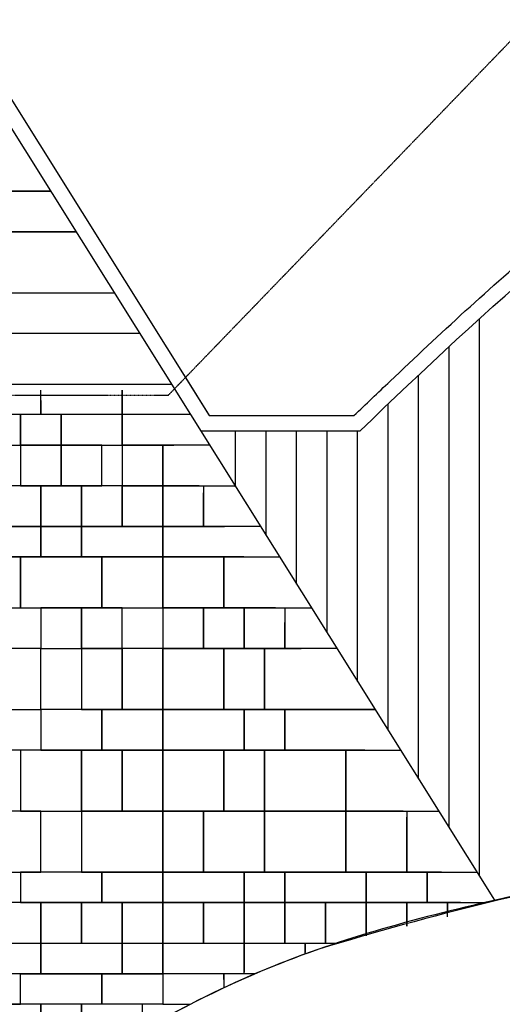
# Model space of a CAD drawing. Units: millimetres. Extents: x 6944261 to 9566978, y 781066 to 1356862.
# Drawn here: x 8883003 to 8887752, y 926298 to 935983 of the extents above; entities that cross this region are included whole.
import ezdxf

# ---------------------------------------------------------------- set-up
doc = ezdxf.new("R2010")
doc.units = ezdxf.units.MM
doc.header["$MEASUREMENT"] = 0
doc.linetypes.add('X-1F NEW plan$0$CENTER', pattern=[50.8, 31.75, -6.35, 6.35, -6.35])
doc.linetypes.add('X-1F NEW plan$0$HIDDEN', pattern=[0.375, 0.25, -0.125])
for name, color, linetype in [('X-1F NEW plan$0$As built_G20-1$0$패턴', 8, 'CONTINUOUS'), ('X-1F NEW plan$0$L-PATTERN', 251, 'CONTINUOUS'), ('X-1F NEW plan$0$solland(기존)', 7, 'CONTINUOUS'), ('X-1F NEW plan$0$X-1F NEW plan$0$solland(기존)', 7, 'CONTINUOUS'), ('X-1F NEW plan$0$공사제외부분 도면', 8, 'CONTINUOUS'), ('X-1F NEW plan$0$신설철거 구분선', 5, 'X-1F NEW plan$0$CENTER')]:
    doc.layers.add(name, color=color, linetype=linetype)

msp = doc.modelspace()

# ---------------------------------------------------------------- linework, layer by layer
at = {"layer": 'X-1F NEW plan$0$As built_G20-1$0$패턴', "color": 250}
for p, q in [((8883306.6, 934298), (8876812.4, 934298)), ((8883306.6, 934298), (8876812.4, 934298)), ((8877212.4, 934298), (8883306.6, 934298)), ((8877212.4, 934298), (8883306.6, 934298)), ((8876812.4, 933898), (8883557.1, 933898)), ((8876812.4, 933898), (8883557.1, 933898)), ((8883557.1, 933898), (8877012.4, 933898)), ((8883557.1, 933898), (8877012.4, 933898)), ((8876412.4, 933298), (8883932.8, 933298)), ((8876412.4, 933298), (8883932.8, 933298)), ((8884183.3, 932898), (8876412.4, 932898)), ((8875812.4, 932398), (8884496.4, 932398)), ((8883212.4, 932098), (8883212.4, 932338.5)), ((8884012.4, 932338.5), (8884012.4, 932098)), ((8883212.4, 932236.2), (8883212.4, 932098)), ((8883212.4, 932098), (8882412.4, 932098)), ((8883012.4, 932098), (8882412.4, 932098)), ((8883412.4, 932098), (8883012.4, 932098)), ((8883012.4, 932098), (8883012.4, 931798)), ((8883012.4, 931798), (8883012.4, 932098)), ((8884012.4, 932098), (8883212.4, 932098)), ((8884012.4, 932098), (8883412.4, 932098)), ((8883412.4, 932098), (8883412.4, 931798)), ((8883412.4, 931798), (8883412.4, 932098)), ((8884012.4, 931798), (8884012.4, 932098)), ((8882412.4, 931798), (8883012.4, 931798)), ((8883012.4, 931798), (8883412.4, 931798)), ((8883412.4, 931798), (8884012.4, 931798)), ((8886212.4, 928198), (8885412.4, 928198)), ((8885412.4, 928198), (8885412.4, 927598)), ((8886212.4, 928198), (8885412.4, 928198)), ((8885412.4, 928198), (8885412.4, 927598)), ((8886212.4, 928198), (8885412.4, 928198)), ((8885412.4, 928198), (8885412.4, 927598)), ((8886212.4, 927598), (8886212.4, 928198)), ((8886212.4, 927598), (8886212.4, 928198)), ((8886212.4, 927598), (8886212.4, 928198)), ((8885412.4, 927598), (8886212.4, 927598)), ((8885412.4, 927598), (8886212.4, 927598)), ((8885412.4, 927598), (8886212.4, 927598)), ((8885612.4, 927298), (8885212.4, 927298)), ((8885212.4, 927298), (8885212.4, 926898)), ((8885612.4, 927298), (8885212.4, 927298)), ((8885212.4, 927298), (8885212.4, 926898)), ((8885612.4, 927298), (8885212.4, 927298)), ((8885212.4, 927298), (8885212.4, 926898)), ((8885612.4, 926928.8), (8885612.4, 927298)), ((8886012.4, 927298), (8885612.4, 927298)), ((8885612.4, 927298), (8885612.4, 926928.8)), ((8885612.4, 926928.8), (8885612.4, 927298)), ((8886012.4, 927298), (8885612.4, 927298)), ((8885612.4, 927298), (8885612.4, 926928.8)), ((8885612.4, 926898), (8885612.4, 927298)), ((8886012.4, 927298), (8885612.4, 927298)), ((8885612.4, 927298), (8885612.4, 926898)), ((8886012.4, 927050.3), (8886012.4, 927298)), ((8886012.4, 927050.3), (8886012.4, 927298)), ((8886012.4, 926898), (8886012.4, 927298)), ((8885212.4, 926898), (8885517.8, 926898)), ((8885212.4, 926792.2), (8885212.4, 926898)), ((8885212.4, 926898), (8885517.8, 926898)), ((8885212.4, 926898), (8885517.8, 926898)), ((8885212.4, 926792.2), (8885212.4, 926898)), ((8885212.4, 926898), (8885517.8, 926898)), ((8885212.4, 926898), (8885612.4, 926898)), ((8885212.4, 926598), (8885212.4, 926898)), ((8885212.4, 926898), (8885812.4, 926898)), ((8885612.4, 926898), (8886012.4, 926898)), ((8885812.4, 926898), (8885812.4, 926807)), ((8885163.9, 926598), (8885012.4, 926598)), ((8885012.4, 926598), (8885012.4, 926459.2))]:
    msp.add_line(p, q, dxfattribs=at)
for points in [[(8884684.3, 932098), (8884012.4, 932098), (8884012.4, 932338.5)], [(8884684.3, 932098), (8884012.4, 932098), (8884012.4, 931798), (8884518.3, 931798)], [(8884872.1, 931798), (8884412.4, 931798), (8884412.4, 931398), (8885122.6, 931398)], [(8884768.7, 931398), (8884412.4, 931398), (8884412.4, 930998), (8884812.4, 930998), (8884812.4, 931328.4)], [(8884768.7, 931398), (8884412.4, 931398), (8884412.4, 930998), (8884812.4, 930998), (8884812.4, 931328.4)], [(8884768.7, 931398), (8884412.4, 931398), (8884412.4, 930998), (8884812.4, 930998), (8884812.4, 931328.4)], [(8884812.4, 931398), (8884812.4, 930998), (8885019.6, 930998)], [(8884812.4, 931328.4), (8884812.4, 930998), (8885019.6, 930998)], [(8884812.4, 931328.4), (8884812.4, 930998), (8885019.6, 930998)], [(8885019.6, 930998), (8884412.4, 930998), (8884412.4, 930698), (8885207.7, 930698)], [(8885019.6, 930998), (8884412.4, 930998), (8884412.4, 930698), (8885207.7, 930698)], [(8885373.1, 930998), (8884412.4, 930998), (8884412.4, 930698), (8885560.9, 930698)], [(8885207.7, 930698), (8885012.4, 930698), (8885012.4, 930198), (8885521.2, 930198)], [(8885207.7, 930698), (8885012.4, 930698), (8885012.4, 930198), (8885521.2, 930198)], [(8885207.7, 930698), (8885012.4, 930698), (8885012.4, 930198), (8885874, 930198)], [(8885521.2, 930198), (8885212.4, 930198), (8885212.4, 929798), (8885612.4, 929798), (8885612.4, 930052.7)], [(8885521.2, 930198), (8885212.4, 930198), (8885212.4, 929798), (8885612.4, 929798), (8885612.4, 930052.7)], [(8885521.2, 930198), (8885212.4, 930198), (8885212.4, 929798), (8885612.4, 929798), (8885612.4, 930052.7)], [(8885612.4, 930198), (8885612.4, 929798), (8885772.1, 929798)], [(8885612.4, 930052.7), (8885612.4, 929798), (8885772.1, 929798)], [(8885612.4, 930052.7), (8885612.4, 929798), (8885772.1, 929798)], [(8885772.1, 929798), (8885412.4, 929798), (8885412.4, 929198), (8886500.2, 929198)], [(8885772.1, 929798), (8885412.4, 929798), (8885412.4, 929198), (8886500.2, 929198)], [(8886124.5, 929798), (8885412.4, 929798), (8885412.4, 929198), (8886500.2, 929198)], [(8886500.2, 929198), (8885612.4, 929198), (8885612.4, 928798), (8886399.2, 928798)], [(8886500.2, 929198), (8885612.4, 929198), (8885612.4, 928798), (8886399.2, 928798)], [(8886500.2, 929198), (8885612.4, 929198), (8885612.4, 928798), (8886750.7, 928798)], [(8883012.4, 928798), (8882412.4, 928798)], [(8886399.2, 928798), (8886212.4, 928798), (8886212.4, 928198), (8886775.4, 928198)], [(8886399.2, 928798), (8886212.4, 928798), (8886212.4, 928198), (8886775.4, 928198)], [(8886399.2, 928798), (8886212.4, 928798), (8886212.4, 928198), (8887126.4, 928198)], [(8886775.4, 928198), (8886212.4, 928198), (8886212.4, 927598), (8886812.4, 927598), (8886812.4, 928139)], [(8886775.4, 928198), (8886212.4, 928198), (8886212.4, 927598), (8886812.4, 927598), (8886812.4, 928139)], [(8886775.4, 928198), (8886212.4, 928198), (8886212.4, 927598), (8886812.4, 927598), (8886812.4, 928139)], [(8886812.4, 928198), (8886812.4, 927598), (8887502.1, 927598)], [(8886812.4, 928139), (8886812.4, 927598), (8887151.7, 927598)], [(8886812.4, 928139), (8886812.4, 927598), (8887151.7, 927598)], [(8887012.4, 927306.4), (8887012.4, 927598), (8886412.4, 927598), (8886412.4, 927298), (8886976.2, 927298)], [(8887012.4, 927306.4), (8887012.4, 927598), (8886412.4, 927598), (8886412.4, 927298), (8886976.2, 927298)], [(8887151.7, 927598), (8887012.4, 927598), (8887012.4, 927306.4)], [(8887151.7, 927598), (8887012.4, 927598), (8887012.4, 927306.4)], [(8887151.7, 927598), (8887012.4, 927598), (8887012.4, 927298), (8887577.1, 927298)], [(8886412.4, 927159.5), (8886412.4, 927298), (8886012.4, 927298), (8886012.4, 927050.3)], [(8886412.4, 927159.5), (8886412.4, 927298), (8886012.4, 927298), (8886012.4, 927050.3)], [(8886412.4, 926970.3), (8886412.4, 927298), (8886012.4, 927298), (8886012.4, 926898), (8886135.7, 926898)], [(8886812.4, 927259.3), (8886812.4, 927298), (8886412.4, 927298), (8886412.4, 927159.5)], [(8886812.4, 927259.3), (8886812.4, 927298), (8886412.4, 927298), (8886412.4, 927159.5)], [(8886812.4, 927067.7), (8886812.4, 927298), (8886412.4, 927298), (8886412.4, 926970.3)], [(8886976.2, 927298), (8886812.4, 927298), (8886812.4, 927259.3)], [(8886976.2, 927298), (8886812.4, 927298), (8886812.4, 927259.3)], [(8887212.4, 927158.7), (8887212.4, 927298), (8886812.4, 927298), (8886812.4, 927067.7)], [(8887339.8, 927298), (8887212.4, 927298), (8887212.4, 927206.5)], [(8884719.1, 926598), (8884412.4, 926598), (8884412.4, 926898), (8885212.4, 926898), (8885212.4, 926792.2)], [(8884719.1, 926598), (8884412.4, 926598), (8884412.4, 926898), (8885212.4, 926898), (8885212.4, 926792.2)], [(8885322.8, 926598), (8884412.4, 926598), (8884412.4, 926898), (8885212.4, 926898), (8885212.4, 926615.1)], [(8885812.4, 926791.9), (8885812.4, 926898), (8886135.7, 926898)], [(8884083, 926298), (8883812.4, 926298), (8883812.4, 926598), (8884412.4, 926598), (8884412.4, 926460.5)], [(8884083, 926298), (8883812.4, 926298), (8883812.4, 926598), (8884412.4, 926598), (8884412.4, 926460.5)], [(8884719.1, 926598), (8884412.4, 926598), (8884412.4, 926460.5)], [(8884719.1, 926598), (8884412.4, 926598), (8884412.4, 926460.5)], [(8885012.4, 926542.9), (8885012.4, 926598), (8884412.4, 926598), (8884412.4, 926298), (8884683.5, 926298)], [(8883212.4, 925791.2), (8883212.4, 926298), (8882412.4, 926298), (8882412.4, 925698), (8883071.2, 925698)], [(8883212.4, 925791.2), (8883212.4, 926298), (8882412.4, 926298), (8882412.4, 925698), (8883071.2, 925698)], [(8883612.4, 926038.3), (8883612.4, 926298), (8883212.4, 926298), (8883212.4, 925791.2)], [(8883612.4, 926038.3), (8883612.4, 926298), (8883212.4, 926298), (8883212.4, 925791.2)], [(8884083, 926298), (8883612.4, 926298), (8883612.4, 926038.3)], [(8884212.4, 926040.1), (8884212.4, 926298), (8883612.4, 926298), (8883612.4, 925698), (8883666.5, 925698)]]:
    msp.add_lwpolyline(points, dxfattribs=at)
for points in [[(8883412.4, 931398), (8883412.4, 931798), (8883012.4, 931798), (8883012.4, 931398)], [(8883812.4, 931398), (8883812.4, 931798), (8883412.4, 931798), (8883412.4, 931398)], [(8884412.4, 931398), (8884412.4, 931798), (8884012.4, 931798), (8884012.4, 931398)], [(8883212.4, 930998), (8883212.4, 931398), (8882812.4, 931398), (8882812.4, 930998)], [(8883212.4, 930998), (8883212.4, 931398), (8882812.4, 931398), (8882812.4, 930998)], [(8883612.4, 930998), (8883612.4, 931398), (8883212.4, 931398), (8883212.4, 930998)], [(8883612.4, 930998), (8883612.4, 931398), (8883212.4, 931398), (8883212.4, 930998)], [(8884012.4, 930998), (8884012.4, 931398), (8883612.4, 931398), (8883612.4, 930998)], [(8884012.4, 930998), (8884012.4, 931398), (8883612.4, 931398), (8883612.4, 930998)], [(8884012.4, 930998), (8884012.4, 931398), (8883612.4, 931398), (8883612.4, 930998)], [(8884412.4, 930998), (8884412.4, 931398), (8884012.4, 931398), (8884012.4, 930998)], [(8884412.4, 930998), (8884412.4, 931398), (8884012.4, 931398), (8884012.4, 930998)], [(8884412.4, 930998), (8884412.4, 931398), (8884012.4, 931398), (8884012.4, 930998)], [(8883212.4, 930698), (8883212.4, 930998), (8882812.4, 930998), (8882812.4, 930698)], [(8883212.4, 930698), (8883212.4, 930998), (8882812.4, 930998), (8882812.4, 930698)], [(8883212.4, 930698), (8883212.4, 930998), (8882812.4, 930998), (8882812.4, 930698)], [(8883612.4, 930698), (8883612.4, 930998), (8883212.4, 930998), (8883212.4, 930698)], [(8883612.4, 930698), (8883612.4, 930998), (8883212.4, 930998), (8883212.4, 930698)], [(8883612.4, 930698), (8883612.4, 930998), (8883212.4, 930998), (8883212.4, 930698)], [(8884412.4, 930698), (8884412.4, 930998), (8883612.4, 930998), (8883612.4, 930698)], [(8884412.4, 930698), (8884412.4, 930998), (8883612.4, 930998), (8883612.4, 930698)], [(8884412.4, 930698), (8884412.4, 930998), (8883612.4, 930998), (8883612.4, 930698)], [(8883012.4, 930198), (8883012.4, 930698), (8882612.4, 930698), (8882612.4, 930198)], [(8883012.4, 930198), (8883012.4, 930698), (8882612.4, 930698), (8882612.4, 930198)], [(8883012.4, 930198), (8883012.4, 930698), (8882612.4, 930698), (8882612.4, 930198)], [(8883812.4, 930198), (8883812.4, 930698), (8883012.4, 930698), (8883012.4, 930198)], [(8883812.4, 930198), (8883812.4, 930698), (8883012.4, 930698), (8883012.4, 930198)], [(8883812.4, 930198), (8883812.4, 930698), (8883012.4, 930698), (8883012.4, 930198)], [(8884412.4, 930198), (8884412.4, 930698), (8883812.4, 930698), (8883812.4, 930198)], [(8884412.4, 930198), (8884412.4, 930698), (8883812.4, 930698), (8883812.4, 930198)], [(8884412.4, 930198), (8884412.4, 930698), (8883812.4, 930698), (8883812.4, 930198)], [(8885012.4, 930198), (8885012.4, 930698), (8884412.4, 930698), (8884412.4, 930198)], [(8885012.4, 930198), (8885012.4, 930698), (8884412.4, 930698), (8884412.4, 930198)], [(8885012.4, 930198), (8885012.4, 930698), (8884412.4, 930698), (8884412.4, 930198)], [(8883612.4, 929798), (8883612.4, 930198), (8883212.4, 930198), (8883212.4, 929798)], [(8884012.4, 929798), (8884012.4, 930198), (8883612.4, 930198), (8883612.4, 929798)], [(8884812.4, 929798), (8884812.4, 930198), (8884412.4, 930198), (8884412.4, 929798)], [(8884812.4, 929798), (8884812.4, 930198), (8884412.4, 930198), (8884412.4, 929798)], [(8884812.4, 929798), (8884812.4, 930198), (8884412.4, 930198), (8884412.4, 929798)], [(8885212.4, 929798), (8885212.4, 930198), (8884812.4, 930198), (8884812.4, 929798)], [(8885212.4, 929798), (8885212.4, 930198), (8884812.4, 930198), (8884812.4, 929798)], [(8885212.4, 929798), (8885212.4, 930198), (8884812.4, 930198), (8884812.4, 929798)], [(8883212.4, 929198), (8883212.4, 929798), (8882612.4, 929798), (8882612.4, 929198)], [(8884012.4, 929198), (8884012.4, 929798), (8883612.4, 929798), (8883612.4, 929198)], [(8884012.4, 929198), (8884012.4, 929798), (8883612.4, 929798), (8883612.4, 929198)], [(8884012.4, 929198), (8884012.4, 929798), (8883612.4, 929798), (8883612.4, 929198)], [(8884012.4, 929198), (8884012.4, 929798), (8883612.4, 929798), (8883612.4, 929198)], [(8884012.4, 929198), (8884012.4, 929798), (8883612.4, 929798), (8883612.4, 929198)], [(8884412.4, 929198), (8884412.4, 929798), (8884012.4, 929798), (8884012.4, 929198)], [(8884412.4, 929198), (8884412.4, 929798), (8884012.4, 929798), (8884012.4, 929198)], [(8884412.4, 929198), (8884412.4, 929798), (8884012.4, 929798), (8884012.4, 929198)], [(8884412.4, 929198), (8884412.4, 929798), (8884012.4, 929798), (8884012.4, 929198)], [(8884412.4, 929198), (8884412.4, 929798), (8884012.4, 929798), (8884012.4, 929198)], [(8885012.4, 929198), (8885012.4, 929798), (8884412.4, 929798), (8884412.4, 929198)], [(8885012.4, 929198), (8885012.4, 929798), (8884412.4, 929798), (8884412.4, 929198)], [(8885012.4, 929198), (8885012.4, 929798), (8884412.4, 929798), (8884412.4, 929198)], [(8885412.4, 929198), (8885412.4, 929798), (8885012.4, 929798), (8885012.4, 929198)], [(8885412.4, 929198), (8885412.4, 929798), (8885012.4, 929798), (8885012.4, 929198)], [(8885412.4, 929198), (8885412.4, 929798), (8885012.4, 929798), (8885012.4, 929198)], [(8883812.4, 928798), (8883812.4, 929198), (8883212.4, 929198), (8883212.4, 928798)], [(8883812.4, 928798), (8883812.4, 929198), (8883212.4, 929198), (8883212.4, 928798)], [(8883812.4, 928798), (8883812.4, 929198), (8883212.4, 929198), (8883212.4, 928798)], [(8884412.4, 928798), (8884412.4, 929198), (8883812.4, 929198), (8883812.4, 928798)], [(8884412.4, 928798), (8884412.4, 929198), (8883812.4, 929198), (8883812.4, 928798)], [(8884412.4, 928798), (8884412.4, 929198), (8883812.4, 929198), (8883812.4, 928798)], [(8885212.4, 928798), (8885212.4, 929198), (8884412.4, 929198), (8884412.4, 928798)], [(8885212.4, 928798), (8885212.4, 929198), (8884412.4, 929198), (8884412.4, 928798)], [(8885212.4, 928798), (8885212.4, 929198), (8884412.4, 929198), (8884412.4, 928798)], [(8885612.4, 928798), (8885612.4, 929198), (8885212.4, 929198), (8885212.4, 928798)], [(8885612.4, 928798), (8885612.4, 929198), (8885212.4, 929198), (8885212.4, 928798)], [(8885612.4, 928798), (8885612.4, 929198), (8885212.4, 929198), (8885212.4, 928798)], [(8883612.4, 928198), (8883612.4, 928798), (8883012.4, 928798), (8883012.4, 928198)], [(8883612.4, 928198), (8883612.4, 928798), (8883012.4, 928798), (8883012.4, 928198)], [(8883612.4, 928198), (8883612.4, 928798), (8883012.4, 928798), (8883012.4, 928198)], [(8884012.4, 928198), (8884012.4, 928798), (8883612.4, 928798), (8883612.4, 928198)], [(8884012.4, 928198), (8884012.4, 928798), (8883612.4, 928798), (8883612.4, 928198)], [(8884012.4, 928198), (8884012.4, 928798), (8883612.4, 928798), (8883612.4, 928198)], [(8884412.4, 928198), (8884412.4, 928798), (8884012.4, 928798), (8884012.4, 928198)], [(8884412.4, 928198), (8884412.4, 928798), (8884012.4, 928798), (8884012.4, 928198)], [(8884412.4, 928198), (8884412.4, 928798), (8884012.4, 928798), (8884012.4, 928198)], [(8885012.4, 928198), (8885012.4, 928798), (8884412.4, 928798), (8884412.4, 928198)], [(8885012.4, 928198), (8885012.4, 928798), (8884412.4, 928798), (8884412.4, 928198)], [(8885012.4, 928198), (8885012.4, 928798), (8884412.4, 928798), (8884412.4, 928198)], [(8885412.4, 928198), (8885412.4, 928798), (8885012.4, 928798), (8885012.4, 928198)], [(8885412.4, 928198), (8885412.4, 928798), (8885012.4, 928798), (8885012.4, 928198)], [(8885412.4, 928198), (8885412.4, 928798), (8885012.4, 928798), (8885012.4, 928198)], [(8886212.4, 928198), (8886212.4, 928798), (8885412.4, 928798), (8885412.4, 928198)], [(8886212.4, 928198), (8886212.4, 928798), (8885412.4, 928798), (8885412.4, 928198)], [(8886212.4, 928198), (8886212.4, 928798), (8885412.4, 928798), (8885412.4, 928198)], [(8883212.4, 927598), (8883212.4, 928198), (8882612.4, 928198), (8882612.4, 927598)], [(8884412.4, 927598), (8884412.4, 928198), (8883612.4, 928198), (8883612.4, 927598)], [(8884412.4, 927598), (8884412.4, 928198), (8883612.4, 928198), (8883612.4, 927598)], [(8884412.4, 927598), (8884412.4, 928198), (8883612.4, 928198), (8883612.4, 927598)], [(8884812.4, 927598), (8884812.4, 928198), (8884412.4, 928198), (8884412.4, 927598)], [(8884812.4, 927598), (8884812.4, 928198), (8884412.4, 928198), (8884412.4, 927598)], [(8884812.4, 927598), (8884812.4, 928198), (8884412.4, 928198), (8884412.4, 927598)], [(8885412.4, 927598), (8885412.4, 928198), (8884812.4, 928198), (8884812.4, 927598)], [(8885412.4, 927598), (8885412.4, 928198), (8884812.4, 928198), (8884812.4, 927598)], [(8885412.4, 927598), (8885412.4, 928198), (8884812.4, 928198), (8884812.4, 927598)], [(8883812.4, 927298), (8883812.4, 927598), (8883012.4, 927598), (8883012.4, 927298)], [(8883812.4, 927298), (8883812.4, 927598), (8883012.4, 927598), (8883012.4, 927298)], [(8883812.4, 927298), (8883812.4, 927598), (8883012.4, 927598), (8883012.4, 927298)], [(8884412.4, 927298), (8884412.4, 927598), (8883812.4, 927598), (8883812.4, 927298)], [(8884412.4, 927298), (8884412.4, 927598), (8883812.4, 927598), (8883812.4, 927298)], [(8884412.4, 927298), (8884412.4, 927598), (8883812.4, 927598), (8883812.4, 927298)], [(8885212.4, 927298), (8885212.4, 927598), (8884412.4, 927598), (8884412.4, 927298)], [(8885212.4, 927298), (8885212.4, 927598), (8884412.4, 927598), (8884412.4, 927298)], [(8885212.4, 927298), (8885212.4, 927598), (8884412.4, 927598), (8884412.4, 927298)], [(8885612.4, 927298), (8885612.4, 927598), (8885212.4, 927598), (8885212.4, 927298)], [(8885612.4, 927298), (8885612.4, 927598), (8885212.4, 927598), (8885212.4, 927298)], [(8885612.4, 927298), (8885612.4, 927598), (8885212.4, 927598), (8885212.4, 927298)], [(8886412.4, 927298), (8886412.4, 927598), (8885612.4, 927598), (8885612.4, 927298)], [(8886412.4, 927298), (8886412.4, 927598), (8885612.4, 927598), (8885612.4, 927298)], [(8886412.4, 927298), (8886412.4, 927598), (8885612.4, 927598), (8885612.4, 927298)], [(8887012.4, 927298), (8887012.4, 927598), (8886412.4, 927598), (8886412.4, 927298)], [(8883212.4, 926898), (8883212.4, 927298), (8882812.4, 927298), (8882812.4, 926898)], [(8883212.4, 926898), (8883212.4, 927298), (8882812.4, 927298), (8882812.4, 926898)], [(8883212.4, 926898), (8883212.4, 927298), (8882812.4, 927298), (8882812.4, 926898)], [(8883612.4, 926898), (8883612.4, 927298), (8883212.4, 927298), (8883212.4, 926898)], [(8883612.4, 926898), (8883612.4, 927298), (8883212.4, 927298), (8883212.4, 926898)], [(8883612.4, 926898), (8883612.4, 927298), (8883212.4, 927298), (8883212.4, 926898)], [(8884012.4, 926898), (8884012.4, 927298), (8883612.4, 927298), (8883612.4, 926898)], [(8884012.4, 926898), (8884012.4, 927298), (8883612.4, 927298), (8883612.4, 926898)], [(8884012.4, 926898), (8884012.4, 927298), (8883612.4, 927298), (8883612.4, 926898)], [(8884412.4, 926898), (8884412.4, 927298), (8884012.4, 927298), (8884012.4, 926898)], [(8884412.4, 926898), (8884412.4, 927298), (8884012.4, 927298), (8884012.4, 926898)], [(8884412.4, 926898), (8884412.4, 927298), (8884012.4, 927298), (8884012.4, 926898)], [(8884812.4, 926898), (8884812.4, 927298), (8884412.4, 927298), (8884412.4, 926898)], [(8884812.4, 926898), (8884812.4, 927298), (8884412.4, 927298), (8884412.4, 926898)], [(8884812.4, 926898), (8884812.4, 927298), (8884412.4, 927298), (8884412.4, 926898)], [(8885212.4, 926898), (8885212.4, 927298), (8884812.4, 927298), (8884812.4, 926898)], [(8885212.4, 926898), (8885212.4, 927298), (8884812.4, 927298), (8884812.4, 926898)], [(8885212.4, 926898), (8885212.4, 927298), (8884812.4, 927298), (8884812.4, 926898)], [(8882412.4, 926598), (8882412.4, 926898), (8883212.4, 926898), (8883212.4, 926598)], [(8882412.4, 926598), (8882412.4, 926898), (8883212.4, 926898), (8883212.4, 926598)], [(8882412.4, 926598), (8882412.4, 926898), (8883212.4, 926898), (8883212.4, 926598)], [(8883212.4, 926598), (8883212.4, 926898), (8884012.4, 926898), (8884012.4, 926598)], [(8883212.4, 926598), (8883212.4, 926898), (8884012.4, 926898), (8884012.4, 926598)], [(8883212.4, 926598), (8883212.4, 926898), (8884012.4, 926898), (8884012.4, 926598)], [(8884012.4, 926598), (8884012.4, 926898), (8884412.4, 926898), (8884412.4, 926598)], [(8884012.4, 926598), (8884012.4, 926898), (8884412.4, 926898), (8884412.4, 926598)], [(8884012.4, 926598), (8884012.4, 926898), (8884412.4, 926898), (8884412.4, 926598)], [(8882612.4, 926298), (8883012.4, 926298), (8883012.4, 926598), (8882612.4, 926598)], [(8882612.4, 926298), (8883012.4, 926298), (8883012.4, 926598), (8882612.4, 926598)], [(8882612.4, 926298), (8883012.4, 926298), (8883012.4, 926598), (8882612.4, 926598)], [(8883012.4, 926298), (8883012.4, 926598), (8883812.4, 926598), (8883812.4, 926298)], [(8883012.4, 926298), (8883012.4, 926598), (8883812.4, 926598), (8883812.4, 926298)], [(8883012.4, 926298), (8883012.4, 926598), (8883812.4, 926598), (8883812.4, 926298)], [(8883812.4, 926298), (8883812.4, 926598), (8884412.4, 926598), (8884412.4, 926298)], [(8883212.4, 925698), (8883212.4, 926298), (8882412.4, 926298), (8882412.4, 925698)]]:
    msp.add_lwpolyline(points, close=True, dxfattribs=at)
at = {"layer": 'X-1F NEW plan$0$L-PATTERN', "color": 250}
for p, q in [((8882122.7, 936188.7), (8887675.1, 927321.7)), ((8887527.9, 927556.9), (8887527.9, 933043)), ((8887227.9, 928035.9), (8887227.9, 932767.5)), ((8886927.9, 928515), (8886927.9, 932486.6)), ((8886627.9, 928994.1), (8886627.9, 932202.1)), ((8885127.9, 931389.6), (8885127.9, 931938.5)), ((8885427.9, 930910.5), (8885427.9, 931938.5)), ((8885727.9, 930431.4), (8885727.9, 931938.5)), ((8886027.9, 929952.3), (8886027.9, 931938.5)), ((8886327.9, 929473.2), (8886327.9, 931938.5))]:
    msp.add_line(p, q, dxfattribs=at)
at = {"layer": 'X-1F NEW plan$0$solland(기존)', "color": 250}
msp.add_line((8884784.1, 931938.5), (8886351.6, 931938.5), dxfattribs=at)
msp.add_lwpolyline([(8884616.7, 932488.5), (8884616.7, 932488.5), (8884867.2, 932088.5), (8886291.5, 932088.5)], dxfattribs=at)
msp.add_open_spline([(8886291.5, 932088.5), (8886409.8, 932201.5), (8886528.2, 932314.5), (8886891.7, 932659.6), (8887137.8, 932890.7), (8887636.4, 933344.8), (8887889, 933567.7), (8888404.4, 933999.7), (8888667.3, 934208.7), (8889161.5, 934573.3), (8889390.6, 934731.9), (8889720.7, 934942.6), (8889816.6, 935001.9), (8889975.6, 935096.5), (8890038, 935132.8), (8890156.5, 935199.9), (8890212.5, 935231), (8890304.5, 935280.8), (8890340.3, 935299.9), (8890412.2, 935337.6), (8890448.3, 935356.3), (8890556.9, 935411.6), (8890629.8, 935447.6), (8890850.1, 935553), (8890999, 935619.8), (8891450.9, 935809.4), (8891759.2, 935921.6), (8892386.5, 936117.1), (8892705.5, 936200.3), (8893350.3, 936337), (8893676.3, 936390.5), (8894331.6, 936467.2), (8894660.9, 936490.3), (8895072.2, 936499.8), (8895154.1, 936500.7), (8895313.3, 936500.6), (8895390.6, 936499.7), (8895528.1, 936496.5), (8895588.4, 936494.6), (8895686.1, 936490.6), (8895723.6, 936488.9), (8895798.6, 936485), (8895836, 936482.9), (8895948.3, 936475.9), (8896023, 936470.5), (8896246.8, 936452.1), (8896395.6, 936437.1), (8896794.2, 936390.6), (8897043.2, 936355), (8897539, 936276.2), (8897785.8, 936233), (8898277.2, 936144.2), (8898521.8, 936098.5), (8899009.3, 936009.8), (8899252, 935966.8), (8899735.8, 935888.4), (8899976.8, 935853), (8900457.2, 935794.9), (8900696.6, 935772.2), (8901004.3, 935754.1), (8901073.3, 935750.8), (8901229.3, 935745.1), (8901316.3, 935743.1), (8901439.2, 935742.4), (8901475.3, 935742.4), (8901538.3, 935742.8), (8901565.2, 935743.1), (8901619.1, 935744.1), (8901646.1, 935744.7), (8901726.9, 935746.9), (8901780.9, 935748.9), (8901942.7, 935756.6), (8902050.6, 935763.7), (8902395.4, 935792.9), (8902632.4, 935822.2), (8903107.1, 935896.3), (8903344.8, 935941), (8903820.8, 936042.6), (8904059.2, 936099.4), (8904536.4, 936221.9), (8904775.4, 936287.4), (8905253.9, 936424), (8905493.5, 936495), (8905860.5, 936605.2), (8905987.8, 936643.6), (8906126.7, 936685.1)], degree=3, knots=[59.34492, 59.34492, 59.34492, 59.34492, 543.754613, 543.754613, 1542.104193, 1542.104193, 2540.453774, 2540.453774, 3538.803354, 3538.803354, 4368.432151, 4368.432151, 4703.556187, 4703.556187, 4917.746125, 4917.746125, 5107.360575, 5107.360575, 5227.347537, 5227.347537, 5347.334498, 5347.334498, 5587.308422, 5587.308422, 6067.25627, 6067.25627, 7027.151964, 7027.151964, 7987.047659, 7987.047659, 8946.943354, 8946.943354, 9906.839049, 9906.839049, 10145.565539, 10145.565539, 10371.073092, 10371.073092, 10547.076949, 10547.076949, 10656.756656, 10656.756656, 10766.436364, 10766.436364, 10985.795779, 10985.795779, 11424.51461, 11424.51461, 12164.801486, 12164.801486, 12905.088363, 12905.088363, 13645.375239, 13645.375239, 14385.662115, 14385.662115, 15125.948992, 15125.948992, 15866.235868, 15866.235868, 16080.374817, 16080.374817, 16350.902773, 16350.902773, 16463.172267, 16463.172267, 16547.146393, 16547.146393, 16631.120518, 16631.120518, 16799.06877, 16799.06877, 17134.965272, 17134.965272, 17871.122668, 17871.122668, 18607.280065, 18607.280065, 19343.437461, 19343.437461, 20079.594857, 20079.594857, 20815.752253, 20815.752253, 21206.141503, 21206.141503, 21206.141503, 21206.141503], dxfattribs=at)
msp.add_spline([(8886351.6, 931938.5), (8890376.4, 935149), (8895685.5, 936340.4), (8901551.1, 935593), (8906158.6, 936538.5)], degree=3, dxfattribs=at)
at = {"layer": 'X-1F NEW plan$0$X-1F NEW plan$0$solland(기존)', "color": 250}
msp.add_line((8882299.7, 936188.7), (8884867.2, 932088.5), dxfattribs=at)
at = {"layer": 'X-1F NEW plan$0$공사제외부분 도면', "color": 250}
msp.add_lwpolyline([(8891180.8, 927993.9, 0.003551), (8889309.8, 927659.5, 0.029118), (8885946.9, 926840, 0.082096), (8883082.1, 925273.6, 0.095826), (8881854, 923988.5, 0.260284), (8881650.4, 921648.3, 0.125585), (8883338.7, 919518.5, 0.18587), (8892810.1, 915988.7), (8895432.1, 915988.7, 0.106903), (8900370.1, 917056.7), (8902090.5, 919809.2, -0.007881), (8901482.3, 919357, -0.154739), (8895432.1, 917438.7), (8892058.7, 917440.1, -0.899309), (8891180.8, 927993.9)], format="xyb", close=True, dxfattribs=at)
for radius, end in [(5325, 270.00001), (4925, 270)]:
    msp.add_arc((8892180.8, 922763.7), radius, 90, end, dxfattribs=at)
msp.add_open_spline([(8891180.8, 927993.9), (8890037, 927795.5), (8888093.5, 927458.2), (8885324.3, 926726.6), (8883369.3, 925573.2), (8881944.2, 924317.6), (8881483.5, 923297.5), (8881443.7, 922807.6), (8881441.5, 922763.7)], degree=3, knots=[0.002948, 0.002948, 0.002948, 0.002948, 3485.419758, 5922.171355, 8540.523695, 10214.828397, 11574.618316, 11708.588963, 11708.588963, 11708.588963, 11708.588963], dxfattribs=at)
at = {"layer": 'X-1F NEW plan$0$신설철거 구분선', "color": 250, "linetype": 'X-1F NEW plan$0$HIDDEN', "ltscale": 7}
msp.add_lwpolyline([(8953884.3, 954063.5), (8957484.3, 954063.5), (8957484.3, 958588.5), (8882584.3, 958588.5), (8882584.3, 950211.1, -0.402428), (8882584.3, 940666), (8882584.3, 932288.5), (8884464.9, 932288.5), (8890745.2, 938788.5), (8945584.3, 938788.5), (8945584.3, 932428.5), (8953884.3, 932428.5)], format="xyb", close=True, dxfattribs=at)

doc.saveas('drawing.dxf')
